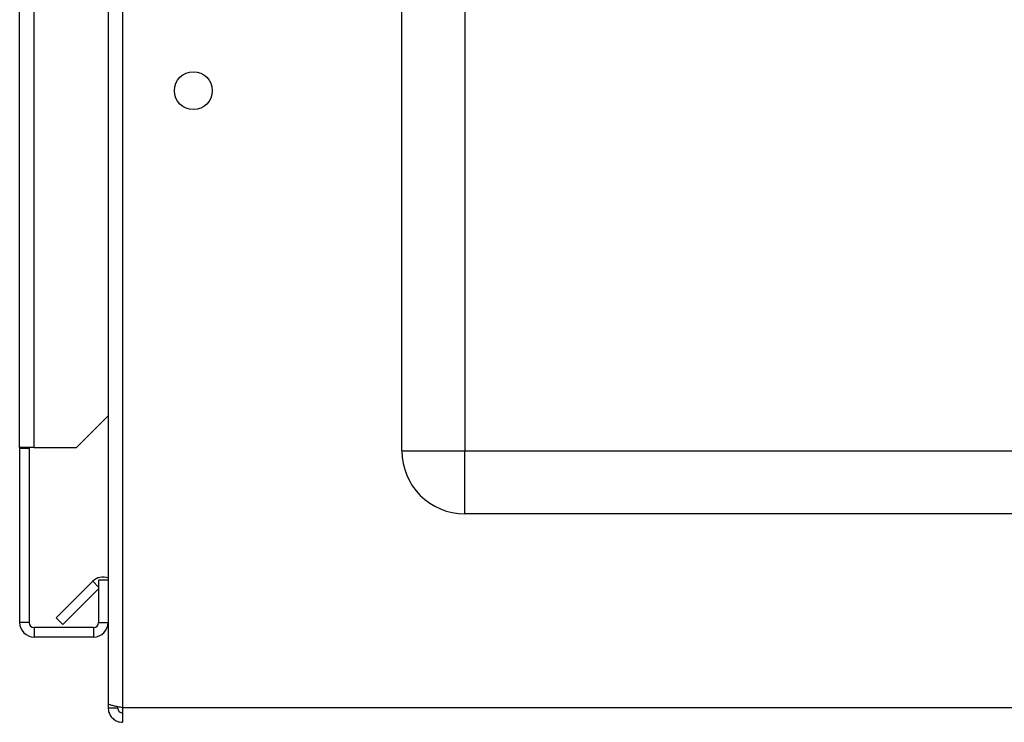
# Paper-space layout 'Blatt3' of a CAD drawing. Units: millimetres. Extents: x 0 to 420, y 0 to 297.
# Drawn here: x 218 to 233, y 150 to 161 of the extents above; entities that cross this region are included whole.
import ezdxf

# ---------------------------------------------------------------- set-up
doc = ezdxf.new("R2010")
doc.units = ezdxf.units.MM

psp = doc.layouts.new('Blatt3')

# ---------------------------------------------------------------- linework, layer by layer
at = {"color": 7, "linetype": 'Continuous', "lineweight": 30}
for p, q in [((217.523, 154.614), (217.523, 227.734)), ((217.753, 154.614), (217.753, 227.734)), ((223.573, 154.564), (223.573, 212.464)), ((224.573, 212.464), (224.573, 154.564)), ((218.923, 161.764), (218.923, 150.564)), ((219.153, 161.764), (219.153, 150.494)), ((218.423, 154.614), (218.923, 155.114)), ((217.753, 154.614), (217.523, 154.614)), ((217.523, 154.614), (217.523, 154.599)), ((217.673, 154.599), (217.523, 154.599)), ((217.523, 154.599), (217.523, 151.844)), ((217.673, 154.599), (217.673, 154.614)), ((217.673, 154.599), (217.673, 151.844)), ((217.753, 154.614), (218.423, 154.614)), ((223.573, 154.564), (224.573, 154.564)), ((224.573, 154.564), (241.273, 154.564)), ((224.573, 153.564), (224.573, 154.564)), ((241.273, 153.564), (224.573, 153.564)), ((218.101, 151.916), (218.681, 152.496)), ((218.773, 152.514), (218.773, 151.844)), ((218.923, 152.514), (218.773, 152.514)), ((218.207, 151.81), (218.773, 152.377)), ((217.673, 151.844), (217.523, 151.844)), ((218.101, 151.916), (218.207, 151.81)), ((218.773, 151.844), (218.923, 151.844)), ((217.753, 151.764), (217.753, 151.614)), ((218.693, 151.764), (217.753, 151.764)), ((218.693, 151.764), (218.693, 151.614)), ((218.693, 151.614), (217.753, 151.614)), ((218.923, 150.564), (218.923, 150.494)), ((218.923, 150.494), (219.073, 150.494)), ((219.073, 150.51), (219.073, 150.494)), ((245.193, 150.494), (219.153, 150.494)), ((219.153, 150.494), (219.153, 150.264))]:
    psp.add_line(p, q, dxfattribs=at)
at = {"color": 1, "linetype": 'Continuous', "lineweight": 30}
psp.add_line((218.773, 152.404), (218.681, 152.496), dxfattribs=at)
at = {"color": 7, "linetype": 'Continuous', "lineweight": 30}
psp.add_circle((220.273, 160.264), 0.3, dxfattribs=at)
for centre, radius, start, end in [((224.573, 154.564), 1, 180, 270), ((218.843, 152.334), 0.23, 69.6456, 135), ((217.753, 151.844), 0.23, 180, 270), ((217.753, 151.844), 0.08, 180, 270), ((218.693, 151.844), 0.23, 270, 0), ((218.693, 151.844), 0.08, 270, 0)]:
    psp.add_arc(centre, radius, start, end, dxfattribs=at)
for points, knots in [([(219.153, 150.494), (219.128, 150.499), (219.077, 150.509), (219.007, 150.524), (218.954, 150.539), (218.927, 150.553), (218.924, 150.561), (218.923, 150.564)], [0, 0, 0, 0, 0.209052, 0.427821, 0.6465923, 0.8653635, 1, 1, 1, 1]), ([(218.923, 150.494), (218.926, 150.468), (218.931, 150.417), (218.97, 150.347), (219.03, 150.294), (219.095, 150.267), (219.137, 150.265), (219.153, 150.264)], [0, 0, 0, 0, 0.209052, 0.427821, 0.646592, 0.865364, 1, 1, 1, 1]), ([(219.073, 150.494), (219.075, 150.482), (219.078, 150.459), (219.099, 150.433), (219.124, 150.417), (219.144, 150.415), (219.153, 150.414)], [0, 0, 0, 0, 0.284155, 0.530993, 0.777748, 1, 1, 1, 1])]:
    psp.add_open_spline(points, degree=3, knots=knots, dxfattribs=at)

doc.saveas('drawing.dxf')
